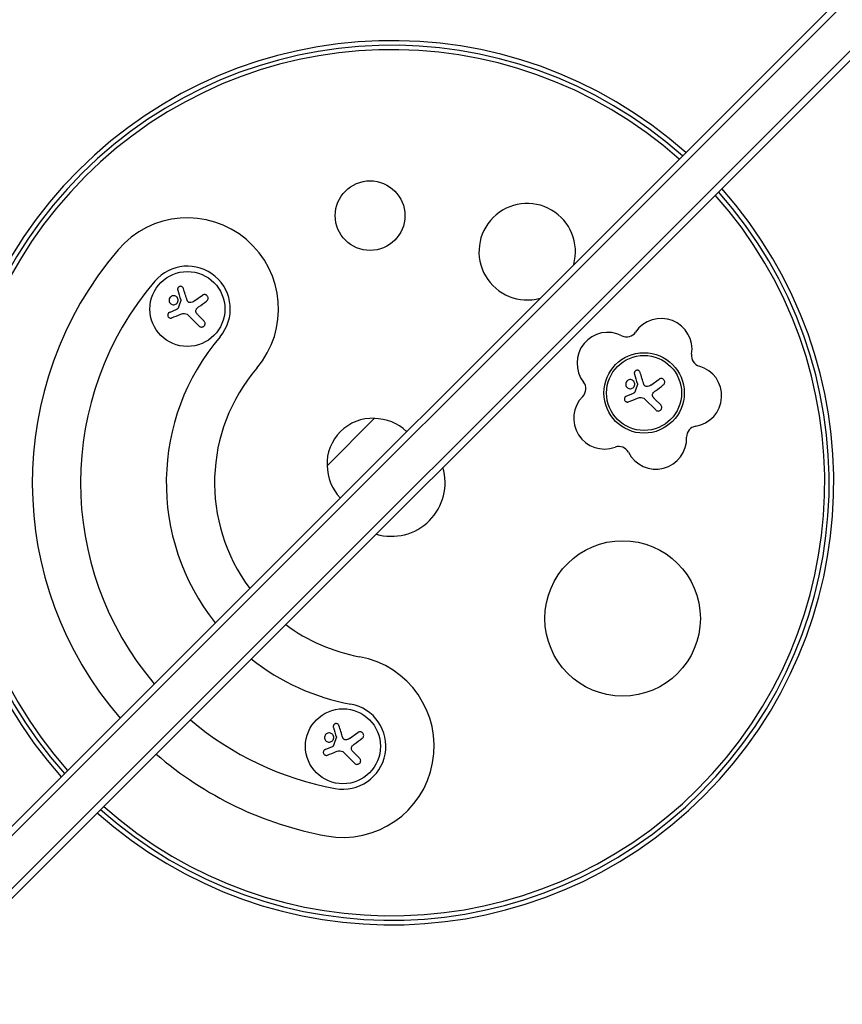
# Model space of a CAD drawing. Units: millimetres. Extents: x -831 to 1900, y -818 to 818.
# Drawn here: x -670 to -363, y -740 to -372 of the extents above; entities that cross this region are included whole.
import ezdxf

# ---------------------------------------------------------------- set-up
doc = ezdxf.new("R2010")
doc.units = ezdxf.units.MM
doc.header["$LTSCALE"] = 20
doc.layers.add('2d', color=230, linetype='Continuous')

msp = doc.modelspace()

# ---------------------------------------------------------------- linework, layer by layer
at = {"layer": '2d'}
for p, q in [((-727.61, -727.61), (-37.48, -37.48)), ((-725.89, -729.42), (-37.69, -41.22)), ((-27.79, -51.12), (-716.28, -739.61)), ((-26.02, -52.89), (-712.2, -739.07)), ((-605.2, -477.26), (-602.08, -474.99)), ((-614.32, -481.38), (-611.6, -480.22)), ((-603.32, -486.49), (-607.38, -482.43)), ((-603.62, -482.44), (-601.45, -484.61)), ((-434.85, -508.59), (-431.73, -506.32)), ((-443.98, -512.71), (-441.25, -511.55)), ((-432.97, -517.82), (-437.03, -513.76)), ((-433.27, -513.78), (-431.1, -515.95)), ((-555.57, -538.6), (-537.9, -520.93)), ((-547.16, -640.45), (-544.04, -638.18)), ((-556.29, -644.57), (-553.56, -643.41)), ((-545.28, -649.68), (-549.34, -645.62)), ((-545.58, -645.64), (-543.41, -647.8))]:
    msp.add_line(p, q, dxfattribs=at)
for centre, radius in [((-539.51, -445.29), 13), ((-607.66, -480.13), 14), ((-437.31, -511.46), 15), ((-437.31, -511.46), 14), ((-445.3, -595.6), 29), ((-549.62, -643.32), 14)]:
    msp.add_circle(centre, radius, dxfattribs=at)
for centre, radius, start, end in [((-531.53, -544.97), 165, 48.3007, 221.6993), ((-531.53, -544.97), 163.27, 48.3358, 221.6643), ((-531.53, -544.97), 161.61, 48.37, 221.63), ((-531.53, -544.97), 165, 228.3007, 41.6993), ((-531.53, -544.97), 163.27, 228.3358, 41.6642), ((-531.53, -544.97), 161.61, 228.37, 41.6299), ((-480.9, -458.74), 18, 344.48, 285.5199), ((-607.66, -480.13), 34, 319.5778, 139.5778), ((-531.53, -544.97), 134, 139.5778, 220.9346), ((-607.66, -480.13), 16, 319.5778, 139.5778), ((-531.53, -544.97), 116, 139.5778, 220.3024), ((-430.92, -495.17), 11.5, 350.9808, 146.1352), ((-531.53, -544.97), 84, 139.5778, 218.5062), ((-450.83, -500.34), 11.5, 62.9808, 218.1352), ((-443.79, -486.53), 4, 242.9808, 326.1352), ((-415.61, -497.6), 4, 170.9808, 254.1352), ((-531.53, -544.97), 66, 139.5778, 216.7242), ((-419.85, -512.51), 11.5, 278.9808, 74.1352), ((-463.02, -509.91), 4, 314.9808, 38.1352), ((-452.06, -520.88), 11.5, 134.9808, 290.1352), ((-538.59, -537.91), 17, 87.6679, 182.3321), ((-537.76, -538.03), 17, 45.6413, 90.8135), ((-417.43, -527.82), 4, 98.9808, 182.1352), ((-531.53, -544.97), 20, 73.3594, 73.9736), ((-432.92, -528.4), 11.5, 206.9808, 2.1352), ((-446.73, -535.43), 4, 26.9808, 110.1352), ((-538.47, -538.74), 17, 179.1865, 224.3587), ((-531.53, -544.97), 20, 253.3594, 16.6406), ((-531.53, -544.97), 20, 196.0264, 196.6406), ((-531.53, -544.97), 66, 233.2759, 259.5778), ((-549.62, -643.32), 34, 259.5778, 79.5778), ((-531.53, -544.97), 84, 231.4938, 259.5778), ((-549.62, -643.32), 16, 259.5778, 79.5778), ((-531.53, -544.97), 116, 229.6976, 259.5778), ((-531.53, -544.97), 134, 229.0654, 259.5778)]:
    msp.add_arc(centre, radius, start, end, dxfattribs=at)
for points, knots in [([(-609.15, -472.43), (-609.19, -472.3), (-609.26, -472.18), (-609.34, -472.08), (-609.43, -471.97), (-609.53, -471.88), (-609.66, -471.81), (-609.77, -471.74), (-609.9, -471.69), (-610.04, -471.67), (-610.16, -471.65), (-610.29, -471.66), (-610.42, -471.68), (-610.53, -471.7), (-610.64, -471.74), (-610.74, -471.8), (-610.84, -471.85), (-610.93, -471.92), (-611, -472), (-611.08, -472.08), (-611.15, -472.18), (-611.19, -472.28), (-611.25, -472.38), (-611.28, -472.5), (-611.3, -472.61), (-611.32, -472.73), (-611.31, -472.86), (-611.29, -472.98), (-611.28, -473.02), (-611.27, -473.05), (-611.26, -473.09)], [0, 0, 0, 0, 0.123267, 0.123267, 0.123267, 0.246944, 0.246944, 0.246944, 0.364412, 0.364412, 0.364412, 0.469764, 0.469764, 0.469764, 0.565076, 0.565076, 0.565076, 0.656937, 0.656937, 0.656937, 0.751946, 0.751946, 0.751946, 0.854928, 0.854928, 0.854928, 0.968152, 0.968152, 0.968152, 1, 1, 1, 1]), ([(-614.51, -476.71), (-614.55, -477.17), (-614.4, -477.61), (-613.85, -478.28), (-613.44, -478.5), (-612.58, -478.6), (-612.11, -478.47), (-611.4, -477.9), (-611.17, -477.46), (-611.13, -477.01)], [0, 0, 0, 0, 0.125, 0.125, 0.25, 0.25, 0.375, 0.375, 0.5, 0.5, 0.5, 0.5]), ([(-611.13, -477.01), (-611.09, -476.56), (-611.24, -476.1), (-611.79, -475.44), (-612.2, -475.22), (-613.07, -475.12), (-613.53, -475.24), (-614.24, -475.82), (-614.48, -476.26), (-614.51, -476.71)], [0.5, 0.5, 0.5, 0.5, 0.625, 0.625, 0.75, 0.75, 0.875, 0.875, 1, 1, 1, 1]), ([(-610.14, -476.75), (-610.13, -476.78), (-610.13, -476.82), (-610.13, -476.85), (-610.13, -476.88), (-610.14, -476.91), (-610.15, -476.93)], [0, 0, 0, 0, 0.541586, 0.541586, 0.541586, 1, 1, 1, 1]), ([(-606.74, -477.72), (-606.86, -477.72), (-606.98, -477.69), (-607.09, -477.65), (-607.2, -477.61), (-607.3, -477.55), (-607.39, -477.47), (-607.49, -477.39), (-607.56, -477.3), (-607.62, -477.2), (-607.67, -477.13), (-607.7, -477.05), (-607.73, -476.97)], [0, 0, 0, 0, 0.26951, 0.26951, 0.26951, 0.539189, 0.539189, 0.539189, 0.809594, 0.809594, 0.809594, 1, 1, 1, 1]), ([(-600.49, -477.16), (-600.36, -477.06), (-600.25, -476.94), (-600.16, -476.81), (-600.07, -476.67), (-600.01, -476.51), (-599.97, -476.34), (-599.94, -476.19), (-599.94, -476.02), (-599.96, -475.86), (-599.99, -475.71), (-600.04, -475.57), (-600.11, -475.43), (-600.18, -475.31), (-600.26, -475.2), (-600.36, -475.1), (-600.46, -475.01), (-600.58, -474.93), (-600.7, -474.87), (-600.82, -474.81), (-600.95, -474.77), (-601.09, -474.75), (-601.23, -474.73), (-601.38, -474.73), (-601.52, -474.75), (-601.67, -474.78), (-601.82, -474.84), (-601.96, -474.91), (-602, -474.94), (-602.04, -474.96), (-602.08, -474.99)], [0, 0, 0, 0, 0.120796, 0.120796, 0.120796, 0.242046, 0.242046, 0.242046, 0.356333, 0.356333, 0.356333, 0.459168, 0.459168, 0.459168, 0.553739, 0.553739, 0.553739, 0.646543, 0.646543, 0.646543, 0.743592, 0.743592, 0.743592, 0.848997, 0.848997, 0.848997, 0.964083, 0.964083, 0.964083, 1, 1, 1, 1]), ([(-611.15, -479.84), (-611.17, -479.89), (-611.19, -479.94), (-611.23, -479.98), (-611.26, -480.02), (-611.3, -480.06), (-611.34, -480.09), (-611.36, -480.1), (-611.37, -480.1), (-611.38, -480.11)], [0, 0, 0, 0, 0.444984, 0.444984, 0.444984, 0.890124, 0.890124, 0.890124, 1, 1, 1, 1]), ([(-604.34, -481.54), (-604.41, -481.42), (-604.46, -481.29), (-604.5, -481.15), (-604.53, -481.01), (-604.54, -480.87), (-604.52, -480.73), (-604.5, -480.59), (-604.47, -480.45), (-604.41, -480.33), (-604.36, -480.22), (-604.29, -480.11), (-604.21, -480.02)], [0, 0, 0, 0, 0.2593, 0.2593, 0.2593, 0.519012, 0.519012, 0.519012, 0.774897, 0.774897, 0.774897, 1, 1, 1, 1]), ([(-614.32, -481.38), (-614.44, -481.43), (-614.56, -481.51), (-614.65, -481.6), (-614.75, -481.69), (-614.83, -481.8), (-614.89, -481.92), (-614.95, -482.04), (-614.98, -482.17), (-614.99, -482.3), (-615.01, -482.43), (-615, -482.56), (-614.97, -482.68), (-614.94, -482.79), (-614.89, -482.9), (-614.82, -483), (-614.76, -483.1), (-614.68, -483.19), (-614.6, -483.26), (-614.51, -483.33), (-614.4, -483.4), (-614.3, -483.44), (-614.19, -483.48), (-614.06, -483.51), (-613.95, -483.51), (-613.82, -483.52), (-613.69, -483.51), (-613.57, -483.47), (-613.53, -483.46), (-613.5, -483.45), (-613.46, -483.43)], [0, 0, 0, 0, 0.117688, 0.117688, 0.117688, 0.23572, 0.23572, 0.23572, 0.348983, 0.348983, 0.348983, 0.453941, 0.453941, 0.453941, 0.55245, 0.55245, 0.55245, 0.649106, 0.649106, 0.649106, 0.748614, 0.748614, 0.748614, 0.85433, 0.85433, 0.85433, 0.967387, 0.967387, 0.967387, 1, 1, 1, 1]), ([(-603.32, -486.49), (-603.21, -486.6), (-603.07, -486.69), (-602.92, -486.76), (-602.78, -486.83), (-602.61, -486.87), (-602.44, -486.87), (-602.29, -486.88), (-602.12, -486.86), (-601.97, -486.81), (-601.83, -486.76), (-601.69, -486.69), (-601.57, -486.6), (-601.46, -486.51), (-601.36, -486.41), (-601.29, -486.29), (-601.21, -486.18), (-601.15, -486.06), (-601.12, -485.93), (-601.08, -485.8), (-601.06, -485.67), (-601.06, -485.53), (-601.06, -485.39), (-601.09, -485.25), (-601.13, -485.12), (-601.18, -484.97), (-601.26, -484.84), (-601.35, -484.72), (-601.38, -484.68), (-601.41, -484.65), (-601.45, -484.61)], [0, 0, 0, 0, 0.12144, 0.12144, 0.12144, 0.243283, 0.243283, 0.243283, 0.358856, 0.358856, 0.358856, 0.462986, 0.462986, 0.462986, 0.558085, 0.558085, 0.558085, 0.650496, 0.650496, 0.650496, 0.746429, 0.746429, 0.746429, 0.850305, 0.850305, 0.850305, 0.963913, 0.963913, 0.963913, 1, 1, 1, 1]), ([(-438.8, -503.77), (-438.84, -503.64), (-438.91, -503.52), (-438.99, -503.41), (-439.08, -503.3), (-439.19, -503.21), (-439.31, -503.14), (-439.42, -503.07), (-439.56, -503.03), (-439.69, -503.01), (-439.82, -502.99), (-439.95, -502.99), (-440.07, -503.01), (-440.18, -503.04), (-440.29, -503.08), (-440.4, -503.13), (-440.49, -503.19), (-440.58, -503.26), (-440.66, -503.34), (-440.73, -503.42), (-440.8, -503.51), (-440.85, -503.61), (-440.9, -503.71), (-440.93, -503.83), (-440.95, -503.94), (-440.97, -504.07), (-440.96, -504.19), (-440.94, -504.32), (-440.93, -504.35), (-440.92, -504.39), (-440.91, -504.42)], [0, 0, 0, 0, 0.123267, 0.123267, 0.123267, 0.246944, 0.246944, 0.246944, 0.364412, 0.364412, 0.364412, 0.469764, 0.469764, 0.469764, 0.565076, 0.565076, 0.565076, 0.656937, 0.656937, 0.656937, 0.751946, 0.751946, 0.751946, 0.854928, 0.854928, 0.854928, 0.968152, 0.968152, 0.968152, 1, 1, 1, 1]), ([(-440.78, -508.34), (-440.74, -507.89), (-440.89, -507.44), (-441.45, -506.77), (-441.85, -506.55), (-442.72, -506.45), (-443.18, -506.58), (-443.9, -507.15), (-444.13, -507.59), (-444.17, -508.04)], [0.5, 0.5, 0.5, 0.5, 0.625, 0.625, 0.75, 0.75, 0.875, 0.875, 1, 1, 1, 1]), ([(-430.15, -508.49), (-430.02, -508.4), (-429.9, -508.28), (-429.81, -508.14), (-429.72, -508), (-429.66, -507.84), (-429.63, -507.68), (-429.59, -507.52), (-429.59, -507.35), (-429.62, -507.19), (-429.64, -507.04), (-429.69, -506.9), (-429.76, -506.77), (-429.83, -506.64), (-429.92, -506.53), (-430.02, -506.44), (-430.12, -506.34), (-430.23, -506.26), (-430.35, -506.21), (-430.47, -506.14), (-430.61, -506.1), (-430.74, -506.08), (-430.88, -506.06), (-431.03, -506.06), (-431.17, -506.09), (-431.33, -506.11), (-431.47, -506.17), (-431.61, -506.24), (-431.65, -506.27), (-431.69, -506.3), (-431.73, -506.32)], [0, 0, 0, 0, 0.120796, 0.120796, 0.120796, 0.242046, 0.242046, 0.242046, 0.356333, 0.356333, 0.356333, 0.459168, 0.459168, 0.459168, 0.553739, 0.553739, 0.553739, 0.646543, 0.646543, 0.646543, 0.743592, 0.743592, 0.743592, 0.848997, 0.848997, 0.848997, 0.964083, 0.964083, 0.964083, 1, 1, 1, 1]), ([(-444.17, -508.04), (-444.21, -508.5), (-444.06, -508.95), (-443.5, -509.61), (-443.1, -509.83), (-442.23, -509.93), (-441.77, -509.8), (-441.05, -509.24), (-440.82, -508.79), (-440.78, -508.34)], [0, 0, 0, 0, 0.125, 0.125, 0.25, 0.25, 0.375, 0.375, 0.5, 0.5, 0.5, 0.5]), ([(-439.8, -508.08), (-439.79, -508.12), (-439.78, -508.15), (-439.78, -508.18), (-439.78, -508.21), (-439.79, -508.24), (-439.8, -508.27)], [0, 0, 0, 0, 0.541586, 0.541586, 0.541586, 1, 1, 1, 1]), ([(-436.4, -509.06), (-436.51, -509.05), (-436.63, -509.03), (-436.74, -508.98), (-436.85, -508.94), (-436.96, -508.88), (-437.05, -508.8), (-437.14, -508.73), (-437.22, -508.63), (-437.28, -508.53), (-437.32, -508.46), (-437.35, -508.38), (-437.38, -508.3)], [0, 0, 0, 0, 0.26951, 0.26951, 0.26951, 0.539189, 0.539189, 0.539189, 0.809594, 0.809594, 0.809594, 1, 1, 1, 1]), ([(-443.98, -512.71), (-444.1, -512.76), (-444.21, -512.84), (-444.31, -512.93), (-444.4, -513.02), (-444.48, -513.13), (-444.54, -513.26), (-444.6, -513.37), (-444.64, -513.5), (-444.65, -513.64), (-444.66, -513.76), (-444.65, -513.89), (-444.62, -514.01), (-444.59, -514.12), (-444.54, -514.24), (-444.48, -514.33), (-444.42, -514.43), (-444.34, -514.52), (-444.25, -514.59), (-444.16, -514.67), (-444.06, -514.73), (-443.95, -514.77), (-443.84, -514.82), (-443.72, -514.84), (-443.6, -514.85), (-443.47, -514.85), (-443.34, -514.84), (-443.22, -514.8), (-443.19, -514.79), (-443.15, -514.78), (-443.12, -514.77)], [0, 0, 0, 0, 0.117688, 0.117688, 0.117688, 0.23572, 0.23572, 0.23572, 0.348983, 0.348983, 0.348983, 0.453941, 0.453941, 0.453941, 0.55245, 0.55245, 0.55245, 0.649106, 0.649106, 0.649106, 0.748614, 0.748614, 0.748614, 0.85433, 0.85433, 0.85433, 0.967387, 0.967387, 0.967387, 1, 1, 1, 1]), ([(-440.8, -511.17), (-440.82, -511.22), (-440.84, -511.27), (-440.88, -511.31), (-440.91, -511.36), (-440.95, -511.39), (-441, -511.42), (-441.01, -511.43), (-441.02, -511.44), (-441.03, -511.44)], [0, 0, 0, 0, 0.444984, 0.444984, 0.444984, 0.890124, 0.890124, 0.890124, 1, 1, 1, 1]), ([(-433.99, -512.87), (-434.06, -512.75), (-434.12, -512.62), (-434.15, -512.48), (-434.18, -512.35), (-434.19, -512.2), (-434.17, -512.06), (-434.16, -511.92), (-434.12, -511.78), (-434.06, -511.66), (-434.01, -511.55), (-433.94, -511.44), (-433.86, -511.35)], [0, 0, 0, 0, 0.2593, 0.2593, 0.2593, 0.519012, 0.519012, 0.519012, 0.774897, 0.774897, 0.774897, 1, 1, 1, 1]), ([(-432.97, -517.82), (-432.86, -517.93), (-432.72, -518.03), (-432.58, -518.09), (-432.43, -518.16), (-432.26, -518.2), (-432.1, -518.21), (-431.94, -518.21), (-431.77, -518.19), (-431.62, -518.14), (-431.48, -518.09), (-431.34, -518.02), (-431.22, -517.93), (-431.11, -517.84), (-431.02, -517.74), (-430.94, -517.63), (-430.86, -517.51), (-430.81, -517.39), (-430.77, -517.27), (-430.73, -517.14), (-430.71, -517), (-430.71, -516.87), (-430.71, -516.72), (-430.74, -516.58), (-430.78, -516.45), (-430.83, -516.31), (-430.91, -516.17), (-431, -516.05), (-431.03, -516.02), (-431.07, -515.98), (-431.1, -515.95)], [0, 0, 0, 0, 0.12144, 0.12144, 0.12144, 0.243283, 0.243283, 0.243283, 0.358856, 0.358856, 0.358856, 0.462986, 0.462986, 0.462986, 0.558085, 0.558085, 0.558085, 0.650496, 0.650496, 0.650496, 0.746429, 0.746429, 0.746429, 0.850305, 0.850305, 0.850305, 0.963913, 0.963913, 0.963913, 1, 1, 1, 1]), ([(-551.11, -635.62), (-551.15, -635.5), (-551.22, -635.37), (-551.3, -635.27), (-551.39, -635.16), (-551.5, -635.07), (-551.62, -635), (-551.73, -634.93), (-551.87, -634.89), (-552, -634.86), (-552.12, -634.85), (-552.25, -634.85), (-552.38, -634.87), (-552.49, -634.9), (-552.6, -634.94), (-552.7, -634.99), (-552.8, -635.05), (-552.89, -635.12), (-552.96, -635.19), (-553.04, -635.28), (-553.11, -635.37), (-553.16, -635.47), (-553.21, -635.57), (-553.24, -635.69), (-553.26, -635.8), (-553.28, -635.93), (-553.27, -636.05), (-553.25, -636.18), (-553.24, -636.21), (-553.23, -636.24), (-553.22, -636.28)], [0, 0, 0, 0, 0.123267, 0.123267, 0.123267, 0.246944, 0.246944, 0.246944, 0.364412, 0.364412, 0.364412, 0.469764, 0.469764, 0.469764, 0.565076, 0.565076, 0.565076, 0.656937, 0.656937, 0.656937, 0.751946, 0.751946, 0.751946, 0.854928, 0.854928, 0.854928, 0.968152, 0.968152, 0.968152, 1, 1, 1, 1]), ([(-553.09, -640.2), (-553.05, -639.75), (-553.2, -639.29), (-553.75, -638.63), (-554.16, -638.41), (-555.03, -638.31), (-555.49, -638.44), (-556.2, -639.01), (-556.44, -639.45), (-556.48, -639.9)], [0.5, 0.5, 0.5, 0.5, 0.625, 0.625, 0.75, 0.75, 0.875, 0.875, 1, 1, 1, 1]), ([(-542.45, -640.35), (-542.32, -640.26), (-542.21, -640.13), (-542.12, -640), (-542.03, -639.86), (-541.97, -639.7), (-541.93, -639.54), (-541.9, -639.38), (-541.9, -639.21), (-541.93, -639.05), (-541.95, -638.9), (-542, -638.76), (-542.07, -638.62), (-542.14, -638.5), (-542.23, -638.39), (-542.33, -638.29), (-542.42, -638.2), (-542.54, -638.12), (-542.66, -638.06), (-542.78, -638), (-542.92, -637.96), (-543.05, -637.94), (-543.19, -637.92), (-543.34, -637.92), (-543.48, -637.95), (-543.63, -637.97), (-543.78, -638.03), (-543.92, -638.1), (-543.96, -638.13), (-544, -638.15), (-544.04, -638.18)], [0, 0, 0, 0, 0.120796, 0.120796, 0.120796, 0.242046, 0.242046, 0.242046, 0.356333, 0.356333, 0.356333, 0.459168, 0.459168, 0.459168, 0.553739, 0.553739, 0.553739, 0.646543, 0.646543, 0.646543, 0.743592, 0.743592, 0.743592, 0.848997, 0.848997, 0.848997, 0.964083, 0.964083, 0.964083, 1, 1, 1, 1]), ([(-556.48, -639.9), (-556.52, -640.36), (-556.37, -640.81), (-555.81, -641.47), (-555.4, -641.69), (-554.54, -641.79), (-554.07, -641.66), (-553.36, -641.09), (-553.13, -640.65), (-553.09, -640.2)], [0, 0, 0, 0, 0.125, 0.125, 0.25, 0.25, 0.375, 0.375, 0.5, 0.5, 0.5, 0.5]), ([(-553.11, -643.03), (-553.13, -643.08), (-553.15, -643.13), (-553.19, -643.17), (-553.22, -643.22), (-553.26, -643.25), (-553.31, -643.28), (-553.32, -643.29), (-553.33, -643.3), (-553.34, -643.3)], [0, 0, 0, 0, 0.444984, 0.444984, 0.444984, 0.890124, 0.890124, 0.890124, 1, 1, 1, 1]), ([(-552.1, -639.94), (-552.1, -639.98), (-552.09, -640.01), (-552.09, -640.04), (-552.09, -640.07), (-552.1, -640.1), (-552.11, -640.13)], [0, 0, 0, 0, 0.541586, 0.541586, 0.541586, 1, 1, 1, 1]), ([(-548.7, -640.92), (-548.82, -640.91), (-548.94, -640.89), (-549.05, -640.84), (-549.16, -640.8), (-549.27, -640.74), (-549.36, -640.66), (-549.45, -640.58), (-549.52, -640.49), (-549.58, -640.39), (-549.63, -640.32), (-549.66, -640.24), (-549.69, -640.16)], [0, 0, 0, 0, 0.26951, 0.26951, 0.26951, 0.539189, 0.539189, 0.539189, 0.809594, 0.809594, 0.809594, 1, 1, 1, 1]), ([(-556.29, -644.57), (-556.41, -644.62), (-556.52, -644.7), (-556.61, -644.79), (-556.71, -644.88), (-556.79, -644.99), (-556.85, -645.11), (-556.91, -645.23), (-556.94, -645.36), (-556.96, -645.5), (-556.97, -645.62), (-556.96, -645.75), (-556.93, -645.87), (-556.9, -645.98), (-556.85, -646.09), (-556.79, -646.19), (-556.72, -646.29), (-556.65, -646.38), (-556.56, -646.45), (-556.47, -646.53), (-556.37, -646.59), (-556.26, -646.63), (-556.15, -646.67), (-556.03, -646.7), (-555.91, -646.71), (-555.78, -646.71), (-555.65, -646.7), (-555.53, -646.66), (-555.49, -646.65), (-555.46, -646.64), (-555.43, -646.62)], [0, 0, 0, 0, 0.117688, 0.117688, 0.117688, 0.23572, 0.23572, 0.23572, 0.348983, 0.348983, 0.348983, 0.453941, 0.453941, 0.453941, 0.55245, 0.55245, 0.55245, 0.649106, 0.649106, 0.649106, 0.748614, 0.748614, 0.748614, 0.85433, 0.85433, 0.85433, 0.967387, 0.967387, 0.967387, 1, 1, 1, 1]), ([(-546.3, -644.73), (-546.37, -644.61), (-546.43, -644.48), (-546.46, -644.34), (-546.49, -644.2), (-546.5, -644.06), (-546.48, -643.92), (-546.47, -643.78), (-546.43, -643.64), (-546.37, -643.52), (-546.32, -643.41), (-546.25, -643.3), (-546.17, -643.21)], [0, 0, 0, 0, 0.2593, 0.2593, 0.2593, 0.519012, 0.519012, 0.519012, 0.774897, 0.774897, 0.774897, 1, 1, 1, 1]), ([(-545.28, -649.68), (-545.17, -649.79), (-545.03, -649.89), (-544.89, -649.95), (-544.74, -650.02), (-544.57, -650.06), (-544.41, -650.07), (-544.25, -650.07), (-544.08, -650.05), (-543.93, -650), (-543.79, -649.95), (-543.65, -649.88), (-543.53, -649.79), (-543.42, -649.7), (-543.33, -649.6), (-543.25, -649.48), (-543.17, -649.37), (-543.12, -649.25), (-543.08, -649.13), (-543.04, -648.99), (-543.02, -648.86), (-543.02, -648.73), (-543.02, -648.58), (-543.05, -648.44), (-543.09, -648.31), (-543.14, -648.17), (-543.22, -648.03), (-543.31, -647.91), (-543.34, -647.88), (-543.37, -647.84), (-543.41, -647.8)], [0, 0, 0, 0, 0.12144, 0.12144, 0.12144, 0.243283, 0.243283, 0.243283, 0.358856, 0.358856, 0.358856, 0.462986, 0.462986, 0.462986, 0.558085, 0.558085, 0.558085, 0.650496, 0.650496, 0.650496, 0.746429, 0.746429, 0.746429, 0.850305, 0.850305, 0.850305, 0.963913, 0.963913, 0.963913, 1, 1, 1, 1])]:
    msp.add_open_spline(points, degree=3, knots=knots, dxfattribs=at)
for points in [[(-611.26, -473.09), (-610.9, -474.26), (-610.53, -475.49), (-610.14, -476.75)], [(-607.73, -476.97), (-608.22, -475.4), (-608.7, -473.88), (-609.15, -472.43)], [(-610.15, -476.93), (-610.48, -477.9), (-610.81, -478.87), (-611.15, -479.84)], [(-605.2, -477.26), (-605.64, -477.58), (-606.19, -477.75), (-606.74, -477.72)], [(-603.46, -479.34), (-602.44, -478.59), (-601.45, -477.86), (-600.49, -477.16)], [(-611.38, -480.11), (-611.45, -480.15), (-611.52, -480.18), (-611.6, -480.22)], [(-604.21, -480.02), (-603.98, -479.77), (-603.73, -479.54), (-603.46, -479.34)], [(-613.46, -483.43), (-612.4, -483), (-611.3, -482.54), (-610.17, -482.08)], [(-610.17, -482.08), (-609.92, -481.98), (-609.65, -481.9), (-609.38, -481.85)], [(-609.38, -481.85), (-609.34, -481.84), (-609.3, -481.83), (-609.26, -481.82)], [(-609.26, -481.82), (-608.58, -481.71), (-607.86, -481.95), (-607.38, -482.43)], [(-603.62, -482.44), (-603.89, -482.17), (-604.13, -481.87), (-604.34, -481.54)], [(-440.91, -504.42), (-440.56, -505.59), (-440.18, -506.82), (-439.8, -508.08)], [(-437.38, -508.3), (-437.87, -506.73), (-438.35, -505.21), (-438.8, -503.77)], [(-439.8, -508.27), (-440.13, -509.23), (-440.47, -510.2), (-440.8, -511.17)], [(-434.85, -508.59), (-435.29, -508.91), (-435.84, -509.08), (-436.4, -509.06)], [(-433.86, -511.35), (-433.63, -511.1), (-433.38, -510.87), (-433.11, -510.67)], [(-433.11, -510.67), (-432.09, -509.92), (-431.1, -509.19), (-430.15, -508.49)], [(-443.12, -514.77), (-442.05, -514.33), (-440.95, -513.88), (-439.82, -513.41)], [(-441.03, -511.44), (-441.1, -511.48), (-441.17, -511.52), (-441.25, -511.55)], [(-439.82, -513.41), (-439.57, -513.31), (-439.31, -513.23), (-439.03, -513.18)], [(-439.03, -513.18), (-438.99, -513.17), (-438.95, -513.16), (-438.91, -513.16)], [(-438.91, -513.16), (-438.23, -513.05), (-437.52, -513.28), (-437.03, -513.76)], [(-433.27, -513.78), (-433.54, -513.5), (-433.78, -513.2), (-433.99, -512.87)], [(-549.69, -640.16), (-550.18, -638.59), (-550.66, -637.07), (-551.11, -635.62)], [(-553.22, -636.28), (-552.86, -637.45), (-552.49, -638.68), (-552.1, -639.94)], [(-552.11, -640.13), (-552.44, -641.09), (-552.77, -642.06), (-553.11, -643.03)], [(-547.16, -640.45), (-547.6, -640.77), (-548.15, -640.94), (-548.7, -640.92)], [(-546.17, -643.21), (-545.94, -642.96), (-545.69, -642.73), (-545.42, -642.53)], [(-545.42, -642.53), (-544.4, -641.78), (-543.41, -641.05), (-542.45, -640.35)], [(-555.43, -646.62), (-554.36, -646.19), (-553.26, -645.74), (-552.13, -645.27)], [(-553.34, -643.3), (-553.41, -643.34), (-553.48, -643.38), (-553.56, -643.41)], [(-552.13, -645.27), (-551.88, -645.17), (-551.61, -645.09), (-551.34, -645.04)], [(-551.34, -645.04), (-551.3, -645.03), (-551.26, -645.02), (-551.22, -645.02)], [(-551.22, -645.02), (-550.54, -644.91), (-549.82, -645.14), (-549.34, -645.62)], [(-545.58, -645.64), (-545.85, -645.36), (-546.09, -645.06), (-546.3, -644.73)]]:
    msp.add_open_spline(points, degree=3, dxfattribs=at)

doc.saveas('drawing.dxf')
